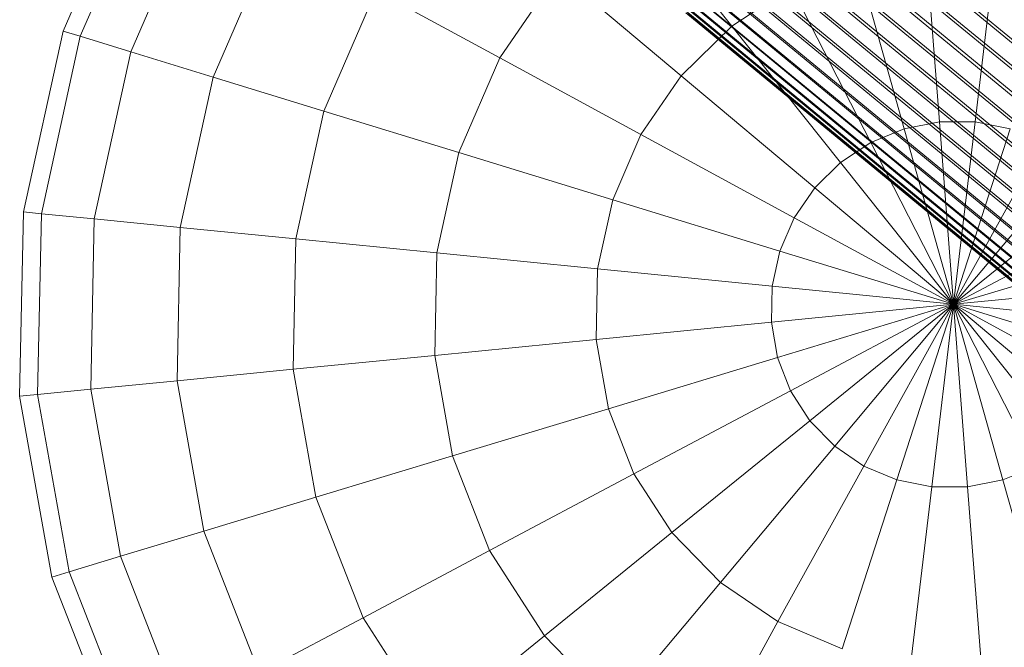
# Model space of a CAD drawing. Units: millimetres. Extents: x 205688 to 214603, y 3198 to 10436.
# Drawn here: x 211495 to 211510, y 8795 to 8805 of the extents above; entities that cross this region are included whole.
import ezdxf

# ---------------------------------------------------------------- set-up
doc = ezdxf.new("R2010")
doc.units = ezdxf.units.MM
doc.linetypes.add('K5LT32796', pattern=[0])
doc.linetypes.add('K5LT32797', pattern=[0])
doc.layers.get('0').update_dxf_attribs({"true_color": 0x5890e1})

# ---------------------------------------------------------------- blocks, each defined once
blk = doc.blocks.new('U150')
at = {"color": 93, "linetype": 'K5LT32796', "lineweight": 18, "true_color": 0x57e157}
for p, q in [((211497.035, 8807.094), (211495.945, 8804.58)), ((211497.267, 8806.968), (211496.198, 8804.503)), ((211497.267, 8806.968), (211496.198, 8804.503)), ((211497.953, 8806.596), (211496.946, 8804.273)), ((211497.953, 8806.596), (211496.946, 8804.273)), ((211505.822, 8804.654), (211504.344, 8806.51)), ((211504.344, 8806.51), (211505.822, 8804.654)), ((211499.067, 8805.991), (211498.161, 8803.9)), ((211499.067, 8805.991), (211498.161, 8803.9)), ((211508.885, 8803.242), (211508.685, 8805.834)), ((211508.685, 8805.834), (211508.885, 8803.242)), ((211509.414, 8803.242), (211509.722, 8805.833)), ((211509.722, 8805.833), (211509.414, 8803.242)), ((211508.365, 8803.139), (211507.663, 8805.631)), ((211507.663, 8805.631), (211508.365, 8803.139)), ((211503.257, 8805.441), (211502.394, 8804.184)), ((211503.257, 8805.441), (211502.394, 8804.184)), ((211505.073, 8803.918), (211503.257, 8805.441)), ((211503.257, 8805.441), (211505.073, 8803.918)), ((211500.567, 8805.176), (211499.796, 8803.399)), ((211500.567, 8805.176), (211499.796, 8803.399)), ((211502.394, 8804.184), (211500.567, 8805.176)), ((211500.567, 8805.176), (211502.394, 8804.184)), ((211506.697, 8805.232), (211505.822, 8804.654)), ((211506.697, 8805.232), (211505.822, 8804.654)), ((211507.872, 8802.936), (211506.697, 8805.232)), ((211506.697, 8805.232), (211507.872, 8802.936)), ((211495.945, 8804.58), (211495.361, 8801.911)), ((211496.198, 8804.503), (211495.945, 8804.58)), ((211495.945, 8804.58), (211496.198, 8804.503)), ((211505.822, 8804.654), (211505.073, 8803.918)), ((211505.822, 8804.654), (211505.073, 8803.918)), ((211507.426, 8802.641), (211505.822, 8804.654)), ((211505.822, 8804.654), (211507.426, 8802.641)), ((211496.198, 8804.503), (211495.625, 8801.885)), ((211496.198, 8804.503), (211495.625, 8801.885)), ((211496.946, 8804.273), (211496.198, 8804.503)), ((211496.198, 8804.503), (211496.946, 8804.273)), ((211496.946, 8804.273), (211496.406, 8801.808)), ((211496.946, 8804.273), (211496.406, 8801.808)), ((211498.161, 8803.9), (211496.946, 8804.273)), ((211496.946, 8804.273), (211498.161, 8803.9)), ((211502.394, 8804.184), (211501.789, 8802.788)), ((211502.394, 8804.184), (211501.789, 8802.788)), ((211504.479, 8803.052), (211502.394, 8804.184)), ((211502.394, 8804.184), (211504.479, 8803.052)), ((211498.161, 8803.9), (211497.675, 8801.681)), ((211498.161, 8803.9), (211497.675, 8801.681)), ((211499.796, 8803.399), (211498.161, 8803.9)), ((211498.161, 8803.9), (211499.796, 8803.399)), ((211505.073, 8803.918), (211504.479, 8803.052)), ((211505.073, 8803.918), (211504.479, 8803.052)), ((211507.044, 8802.265), (211505.073, 8803.918)), ((211505.073, 8803.918), (211507.044, 8802.265)), ((211499.796, 8803.399), (211499.383, 8801.512)), ((211499.796, 8803.399), (211499.383, 8801.512)), ((211501.789, 8802.788), (211499.796, 8803.399)), ((211499.796, 8803.399), (211501.789, 8802.788)), ((211508.365, 8803.139), (211507.872, 8802.936)), ((211508.365, 8803.139), (211507.872, 8802.936)), ((211508.885, 8803.242), (211508.365, 8803.139)), ((211508.885, 8803.242), (211508.365, 8803.139)), ((211509.094, 8800.547), (211508.365, 8803.139)), ((211508.365, 8803.139), (211509.094, 8800.547)), ((211509.414, 8803.242), (211508.885, 8803.242)), ((211509.094, 8800.547), (211508.885, 8803.242)), ((211509.414, 8803.242), (211508.885, 8803.242)), ((211508.885, 8803.242), (211509.094, 8800.547)), ((211509.094, 8800.547), (211509.414, 8803.242)), ((211509.414, 8803.242), (211509.094, 8800.547)), ((211509.094, 8800.547), (211509.931, 8803.138)), ((211509.931, 8803.138), (211509.094, 8800.547)), ((211509.931, 8803.138), (211509.414, 8803.242)), ((211509.931, 8803.138), (211509.414, 8803.242)), ((211504.479, 8803.052), (211504.062, 8802.09)), ((211504.479, 8803.052), (211504.062, 8802.09)), ((211506.741, 8801.824), (211504.479, 8803.052)), ((211504.479, 8803.052), (211506.741, 8801.824)), ((211507.872, 8802.936), (211507.426, 8802.641)), ((211507.872, 8802.936), (211507.426, 8802.641)), ((211509.094, 8800.547), (211507.872, 8802.936)), ((211507.872, 8802.936), (211509.094, 8800.547)), ((211509.094, 8800.547), (211510.415, 8802.935)), ((211510.415, 8802.935), (211509.094, 8800.547)), ((211501.789, 8802.788), (211501.464, 8801.305)), ((211501.789, 8802.788), (211501.464, 8801.305)), ((211504.062, 8802.09), (211501.789, 8802.788)), ((211501.789, 8802.788), (211504.062, 8802.09)), ((211507.426, 8802.641), (211507.044, 8802.265)), ((211507.426, 8802.641), (211507.044, 8802.265)), ((211509.094, 8800.547), (211507.426, 8802.641)), ((211507.426, 8802.641), (211509.094, 8800.547)), ((211509.094, 8800.547), (211510.849, 8802.64)), ((211510.849, 8802.64), (211509.094, 8800.547)), ((211507.044, 8802.265), (211506.741, 8801.824)), ((211507.044, 8802.265), (211506.741, 8801.824)), ((211509.094, 8800.547), (211507.044, 8802.265)), ((211507.044, 8802.265), (211509.094, 8800.547)), ((211509.094, 8800.547), (211511.215, 8802.264)), ((211511.215, 8802.264), (211509.094, 8800.547)), ((211504.062, 8802.09), (211503.838, 8801.069)), ((211504.062, 8802.09), (211503.838, 8801.069)), ((211506.529, 8801.334), (211504.062, 8802.09)), ((211504.062, 8802.09), (211506.529, 8801.334)), ((211495.361, 8801.911), (211495.304, 8799.19)), ((211495.625, 8801.885), (211495.361, 8801.911)), ((211495.361, 8801.911), (211495.625, 8801.885)), ((211495.625, 8801.885), (211495.569, 8799.216)), ((211495.625, 8801.885), (211495.569, 8799.216)), ((211496.406, 8801.808), (211495.625, 8801.885)), ((211495.625, 8801.885), (211496.406, 8801.808)), ((211496.406, 8801.808), (211496.354, 8799.294)), ((211496.406, 8801.808), (211496.354, 8799.294)), ((211497.675, 8801.681), (211496.406, 8801.808)), ((211496.406, 8801.808), (211497.675, 8801.681)), ((211506.741, 8801.824), (211506.529, 8801.334)), ((211506.741, 8801.824), (211506.529, 8801.334)), ((211509.094, 8800.547), (211506.741, 8801.824)), ((211506.741, 8801.824), (211509.094, 8800.547)), ((211509.094, 8800.547), (211511.499, 8801.823)), ((211511.499, 8801.823), (211509.094, 8800.547)), ((211497.675, 8801.681), (211497.628, 8799.419)), ((211497.675, 8801.681), (211497.628, 8799.419)), ((211499.383, 8801.512), (211497.675, 8801.681)), ((211497.675, 8801.681), (211499.383, 8801.512)), ((211499.383, 8801.512), (211499.343, 8799.588)), ((211499.383, 8801.512), (211499.343, 8799.588)), ((211501.464, 8801.305), (211499.383, 8801.512)), ((211499.383, 8801.512), (211501.464, 8801.305)), ((211501.464, 8801.305), (211501.433, 8799.793)), ((211501.464, 8801.305), (211501.433, 8799.793)), ((211503.838, 8801.069), (211501.464, 8801.305)), ((211501.464, 8801.305), (211503.838, 8801.069)), ((211506.529, 8801.334), (211506.415, 8800.813)), ((211506.529, 8801.334), (211506.415, 8800.813)), ((211509.094, 8800.547), (211506.529, 8801.334)), ((211506.529, 8801.334), (211509.094, 8800.547)), ((211509.094, 8800.547), (211511.692, 8801.332)), ((211511.692, 8801.332), (211509.094, 8800.547)), ((211503.838, 8801.069), (211503.817, 8800.028)), ((211503.838, 8801.069), (211503.817, 8800.028)), ((211506.415, 8800.813), (211503.838, 8801.069)), ((211503.838, 8801.069), (211506.415, 8800.813)), ((211506.415, 8800.813), (211506.404, 8800.282)), ((211506.415, 8800.813), (211506.404, 8800.282)), ((211509.094, 8800.547), (211506.415, 8800.813)), ((211506.415, 8800.813), (211509.094, 8800.547)), ((211509.094, 8800.547), (211511.784, 8800.812)), ((211511.784, 8800.812), (211509.094, 8800.547)), ((211509.094, 8800.547), (211506.404, 8800.282)), ((211506.404, 8800.282), (211509.094, 8800.547)), ((211509.094, 8800.547), (211506.496, 8799.762)), ((211506.496, 8799.762), (211509.094, 8800.547)), ((211509.094, 8800.547), (211506.688, 8799.271)), ((211506.688, 8799.271), (211509.094, 8800.547)), ((211509.094, 8800.547), (211506.973, 8798.829)), ((211506.973, 8798.829), (211509.094, 8800.547)), ((211509.094, 8800.547), (211507.339, 8798.454)), ((211507.339, 8798.454), (211509.094, 8800.547)), ((211509.094, 8800.547), (211507.772, 8798.159)), ((211507.772, 8798.159), (211509.094, 8800.547)), ((211509.094, 8800.547), (211508.257, 8797.956)), ((211508.257, 8797.956), (211509.094, 8800.547)), ((211509.094, 8800.547), (211508.773, 8797.852)), ((211508.773, 8797.852), (211509.094, 8800.547)), ((211509.094, 8800.547), (211511.143, 8798.828)), ((211509.094, 8800.547), (211511.446, 8799.27)), ((211509.094, 8800.547), (211511.659, 8799.76)), ((211509.094, 8800.547), (211511.773, 8800.281)), ((211509.094, 8800.547), (211509.302, 8797.852)), ((211509.094, 8800.547), (211509.823, 8797.955)), ((211509.094, 8800.547), (211510.316, 8798.158)), ((211509.094, 8800.547), (211510.762, 8798.453)), ((211511.446, 8799.27), (211509.094, 8800.547)), ((211511.143, 8798.828), (211509.094, 8800.547)), ((211511.659, 8799.76), (211509.094, 8800.547)), ((211511.773, 8800.281), (211509.094, 8800.547)), ((211509.302, 8797.852), (211509.094, 8800.547)), ((211509.823, 8797.955), (211509.094, 8800.547)), ((211510.316, 8798.158), (211509.094, 8800.547)), ((211510.762, 8798.453), (211509.094, 8800.547)), ((211506.404, 8800.282), (211503.817, 8800.028)), ((211503.817, 8800.028), (211506.404, 8800.282)), ((211506.404, 8800.282), (211506.496, 8799.762)), ((211506.404, 8800.282), (211506.496, 8799.762)), ((211503.817, 8800.028), (211501.433, 8799.793)), ((211501.433, 8799.793), (211503.817, 8800.028)), ((211503.817, 8800.028), (211503.998, 8799.006)), ((211503.817, 8800.028), (211503.998, 8799.006)), ((211501.433, 8799.793), (211499.343, 8799.588)), ((211499.343, 8799.588), (211501.433, 8799.793)), ((211501.433, 8799.793), (211501.696, 8798.31)), ((211501.433, 8799.793), (211501.696, 8798.31)), ((211506.496, 8799.762), (211503.998, 8799.006)), ((211503.998, 8799.006), (211506.496, 8799.762)), ((211506.496, 8799.762), (211506.688, 8799.271)), ((211506.496, 8799.762), (211506.688, 8799.271)), ((211499.343, 8799.588), (211497.628, 8799.419)), ((211497.628, 8799.419), (211499.343, 8799.588)), ((211499.343, 8799.588), (211499.678, 8797.7)), ((211499.343, 8799.588), (211499.678, 8797.7)), ((211497.628, 8799.419), (211496.354, 8799.294)), ((211496.354, 8799.294), (211497.628, 8799.419)), ((211497.628, 8799.419), (211498.022, 8797.2)), ((211497.628, 8799.419), (211498.022, 8797.2)), ((211495.569, 8799.216), (211495.304, 8799.19)), ((211495.304, 8799.19), (211495.569, 8799.216)), ((211495.304, 8799.19), (211495.778, 8796.521)), ((211496.354, 8799.294), (211495.569, 8799.216)), ((211495.569, 8799.216), (211496.354, 8799.294)), ((211495.569, 8799.216), (211496.034, 8796.599)), ((211495.569, 8799.216), (211496.034, 8796.599)), ((211496.354, 8799.294), (211496.791, 8796.828)), ((211496.354, 8799.294), (211496.791, 8796.828)), ((211506.688, 8799.271), (211504.375, 8798.044)), ((211504.375, 8798.044), (211506.688, 8799.271)), ((211506.688, 8799.271), (211506.973, 8798.829)), ((211506.688, 8799.271), (211506.973, 8798.829)), ((211503.998, 8799.006), (211501.696, 8798.31)), ((211501.696, 8798.31), (211503.998, 8799.006)), ((211503.998, 8799.006), (211504.375, 8798.044)), ((211503.998, 8799.006), (211504.375, 8798.044)), ((211506.973, 8798.829), (211504.933, 8797.178)), ((211504.933, 8797.178), (211506.973, 8798.829)), ((211506.973, 8798.829), (211507.339, 8798.454)), ((211506.973, 8798.829), (211507.339, 8798.454)), ((211507.339, 8798.454), (211505.651, 8796.442)), ((211505.651, 8796.442), (211507.339, 8798.454)), ((211507.339, 8798.454), (211507.772, 8798.159)), ((211507.339, 8798.454), (211507.772, 8798.159)), ((211501.696, 8798.31), (211499.678, 8797.7)), ((211499.678, 8797.7), (211501.696, 8798.31)), ((211501.696, 8798.31), (211502.243, 8796.913)), ((211501.696, 8798.31), (211502.243, 8796.913)), ((211504.375, 8798.044), (211502.243, 8796.913)), ((211502.243, 8796.913), (211504.375, 8798.044)), ((211504.375, 8798.044), (211504.933, 8797.178)), ((211504.375, 8798.044), (211504.933, 8797.178)), ((211507.772, 8798.159), (211506.502, 8795.863)), ((211506.502, 8795.863), (211507.772, 8798.159)), ((211507.772, 8798.159), (211508.257, 8797.956)), ((211507.772, 8798.159), (211508.257, 8797.956)), ((211509.823, 8797.955), (211510.316, 8798.158)), ((211509.823, 8797.955), (211510.316, 8798.158)), ((211508.257, 8797.956), (211507.452, 8795.464)), ((211507.452, 8795.464), (211508.257, 8797.956)), ((211508.257, 8797.956), (211508.773, 8797.852)), ((211508.257, 8797.956), (211508.773, 8797.852)), ((211509.302, 8797.852), (211509.823, 8797.955)), ((211509.302, 8797.852), (211509.823, 8797.955)), ((211509.823, 8797.955), (211510.524, 8795.463)), ((211510.524, 8795.463), (211509.823, 8797.955)), ((211508.773, 8797.852), (211508.465, 8795.261)), ((211508.465, 8795.261), (211508.773, 8797.852)), ((211508.773, 8797.852), (211509.302, 8797.852)), ((211508.773, 8797.852), (211509.302, 8797.852)), ((211509.302, 8797.852), (211509.502, 8795.26)), ((211509.502, 8795.26), (211509.302, 8797.852)), ((211499.678, 8797.7), (211498.022, 8797.2)), ((211498.022, 8797.2), (211499.678, 8797.7)), ((211499.678, 8797.7), (211500.374, 8795.922)), ((211499.678, 8797.7), (211500.374, 8795.922)), ((211498.022, 8797.2), (211496.791, 8796.828)), ((211496.791, 8796.828), (211498.022, 8797.2)), ((211498.022, 8797.2), (211498.841, 8795.109)), ((211498.022, 8797.2), (211498.841, 8795.109)), ((211504.933, 8797.178), (211503.054, 8795.656)), ((211503.054, 8795.656), (211504.933, 8797.178)), ((211504.933, 8797.178), (211505.651, 8796.442)), ((211504.933, 8797.178), (211505.651, 8796.442)), ((211502.243, 8796.913), (211500.374, 8795.922)), ((211500.374, 8795.922), (211502.243, 8796.913)), ((211502.243, 8796.913), (211503.054, 8795.656)), ((211502.243, 8796.913), (211503.054, 8795.656)), ((211496.791, 8796.828), (211496.034, 8796.599)), ((211496.034, 8796.599), (211496.791, 8796.828)), ((211496.791, 8796.828), (211497.701, 8794.505)), ((211496.791, 8796.828), (211497.701, 8794.505)), ((211496.034, 8796.599), (211495.778, 8796.521)), ((211495.778, 8796.521), (211496.034, 8796.599)), ((211496.034, 8796.599), (211497, 8794.133)), ((211496.034, 8796.599), (211497, 8794.133)), ((211495.778, 8796.521), (211496.763, 8794.007)), ((211505.651, 8796.442), (211504.096, 8794.587)), ((211504.096, 8794.587), (211505.651, 8796.442)), ((211505.651, 8796.442), (211506.502, 8795.863)), ((211505.651, 8796.442), (211506.502, 8795.863)), ((211500.374, 8795.922), (211498.841, 8795.109)), ((211498.841, 8795.109), (211500.374, 8795.922)), ((211500.374, 8795.922), (211501.406, 8794.322)), ((211500.374, 8795.922), (211501.406, 8794.322)), ((211506.502, 8795.863), (211505.331, 8793.747)), ((211505.331, 8793.747), (211506.502, 8795.863)), ((211506.502, 8795.863), (211507.452, 8795.464)), ((211506.502, 8795.863), (211507.452, 8795.464)), ((211503.054, 8795.656), (211501.406, 8794.322)), ((211501.406, 8794.322), (211503.054, 8795.656)), ((211503.054, 8795.656), (211504.096, 8794.587)), ((211503.054, 8795.656), (211504.096, 8794.587))]:
    blk.add_line(p, q, dxfattribs=at)
blk = doc.blocks.new('U149')
blk.add_blockref('U150', (0, 0))
blk = doc.blocks.new('U154')
at = {"color": 141, "linetype": 'K5LT32797', "lineweight": 18, "true_color": 0x9ad7e5}
for p, q in [((211517.719, 8798.065), (211506.672, 8807.166)), ((211517.531, 8797.836), (211506.484, 8806.926)), ((211518.031, 8797.751), (211507, 8806.841)), ((211517.328, 8797.605), (211506.312, 8806.687)), ((211517.844, 8797.521), (211506.812, 8806.603)), ((211517.141, 8797.379), (211506.125, 8806.45)), ((211517.641, 8797.297), (211506.625, 8806.368)), ((211516.969, 8797.158), (211505.953, 8806.221)), ((211517.438, 8797.079), (211506.438, 8806.142)), ((211516.797, 8796.947), (211505.797, 8806)), ((211517.25, 8796.871), (211506.25, 8805.925)), ((211516.641, 8796.747), (211505.656, 8805.792)), ((211516.5, 8796.562), (211505.531, 8805.599)), ((211517.062, 8796.677), (211506.078, 8805.722)), ((211516.891, 8796.497), (211505.906, 8805.535)), ((211516.375, 8796.393), (211505.406, 8805.424)), ((211516.719, 8796.336), (211505.766, 8805.366)), ((211516.281, 8796.243), (211505.312, 8805.268)), ((211516.578, 8796.193), (211505.625, 8805.218)), ((211516.125, 8796.009), (211505.188, 8805.023)), ((211516.188, 8796.115), (211505.234, 8805.134)), ((211516.438, 8796.073), (211505.5, 8805.092)), ((211516.078, 8795.87), (211505.141, 8804.879)), ((211516.094, 8795.927), (211505.156, 8804.938)), ((211516.156, 8795.855), (211505.219, 8804.865)), ((211516.234, 8795.903), (211505.297, 8804.914)), ((211516.328, 8795.976), (211505.391, 8804.99)), ((211516.078, 8795.839), (211505.141, 8804.847)), ((211516.109, 8795.834), (211505.172, 8804.842))]:
    blk.add_line(p, q, dxfattribs=at)

msp = doc.modelspace()

# ---------------------------------------------------------------- block references
for name in ['U149', 'U154']:
    msp.add_blockref(name, (0, 0))

doc.saveas('drawing.dxf')
